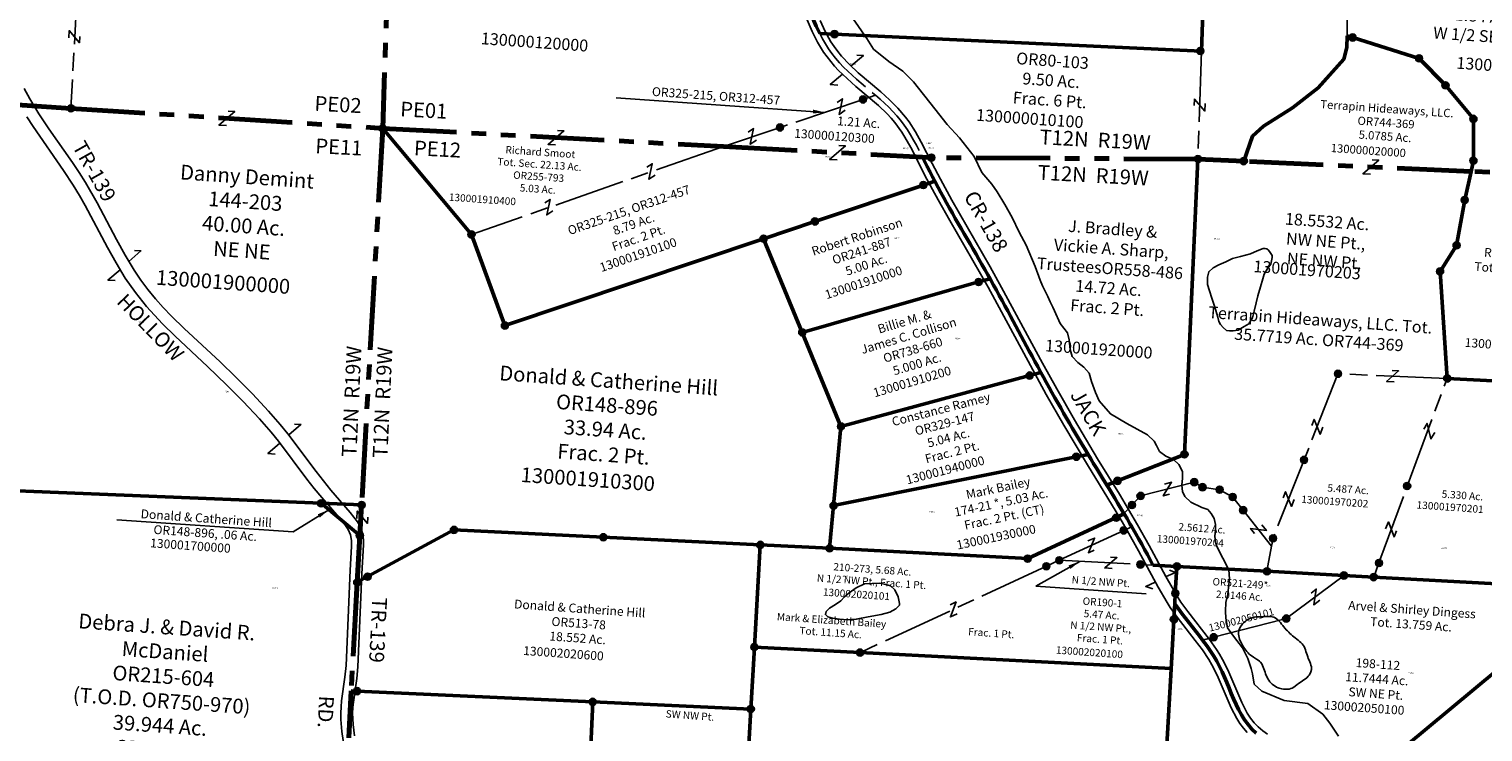
# Model space of a CAD drawing. Units: feet. Extents: x 1899282 to 1934900, y 532405 to 571684.
# Drawn here: x 1927410 to 1932327, y 557857 to 560233 of the extents above; entities that cross this region are included whole.
import ezdxf

# ---------------------------------------------------------------- set-up
doc = ezdxf.new("R2010")
doc.units = ezdxf.units.FT
doc.header["$MEASUREMENT"] = 0
doc.linetypes.add('ACAD_ISO08W100', pattern=[36, 24, -3, 6, -3])
doc.linetypes.add('PHANTOM2', pattern=[1.25, 0.625, -0.125, 0.125, -0.125, 0.125, -0.125])
doc.layers.add('ADDRESS', color=6, linetype='Continuous', plot=False)
for name, color, linetype in [('MONUMENT IRON PIN', 7, 'Continuous'), ('OWNER', 7, 'Continuous'), ('PARCEL NUMBER', 211, 'Continuous'), ('ROAD', 7, 'Continuous'), ('ROAD NAME and NUMBER', 80, 'Continuous'), ('SECTION NUMBER', 42, 'Continuous'), ('TIE-IN', 7, 'Continuous'), ('TOWNSHIP and RANGE', 4, 'Continuous'), ('TRACT LINE', 5, 'ACAD_ISO08W100'), ('WATER POND & LAKE', 4, 'Continuous'), ('WATER STREAM & RIVER', 4, 'Continuous')]:
    doc.layers.add(name, color=color, linetype=linetype)
doc.layers.add('MONUMENT IRON PIN HATCH', color=7, linetype='Continuous', true_color=0xffffff)
doc.layers.add('PROPERTY LINE', color=1, linetype='Continuous', lineweight=50)
doc.layers.add('SECTION LINE', color=3, linetype='PHANTOM2', lineweight=70)
doc.styles.add('BOLD', font='romand.shx', dxfattribs={"height": 50})
doc.styles.get("Standard").update_dxf_attribs({"font": 'romans.shx', "height": 40})
doc.dimstyles.get("Standard").update_dxf_attribs({"dimtxt": 20, "dimasz": 40, "dimexe": 0.18, "dimexo": 0.0625, "dimgap": 0.09, "dimtad": 0, "dimzin": 0, "dimdsep": 46, "dimtxsty": 'Standard', "dimcen": 0.09, "dimse1": 1, "dimse2": 1, "dimsd1": 1, "dimsd2": 1, "dimaunit": 1, "dimadec": 3, "dimazin": 1, "dimtfac": 1, "dimtix": 1, "dimtofl": 0, "dimtmove": 0, "dimatfit": 3, "dimfxl": 1, "dimtolj": 1, "dimtzin": 0, "dimarcsym": 0})

msp = doc.modelspace()

# ---------------------------------------------------------------- hatches: boundary and pattern name
at = {"layer": 'MONUMENT IRON PIN HATCH', "ltscale": 10}
h = msp.add_hatch(color=256, dxfattribs=at)
h.dxf.hatch_style = 1
edge = h.paths.add_edge_path()
edge.add_arc((1930134.1, 560216), 12, 0, 360)
h = msp.add_hatch(color=256, dxfattribs=at)
h.dxf.hatch_style = 1
edge = h.paths.add_edge_path()
edge.add_arc((1931886.4, 560204.6), 12, 0, 360)
h = msp.add_hatch(color=256, dxfattribs=at)
h.dxf.hatch_style = 1
edge = h.paths.add_edge_path()
edge.add_arc((1931370.8, 560159), 12, 0, 360)
h = msp.add_hatch(color=256, dxfattribs=at)
h.dxf.hatch_style = 1
edge = h.paths.add_edge_path()
edge.add_arc((1932110.8, 560134.1), 12, 0, 360)
h = msp.add_hatch(color=256, dxfattribs=at)
h.dxf.hatch_style = 1
edge = h.paths.add_edge_path()
edge.add_arc((1932200.1, 560043), 12, 0, 360)
h = msp.add_hatch(color=256, dxfattribs=at)
h.dxf.hatch_style = 1
edge = h.paths.add_edge_path()
edge.add_arc((1927552, 559965), 12, 0, 360)
h = msp.add_hatch(color=256, dxfattribs=at)
h.dxf.hatch_style = 1
edge = h.paths.add_edge_path()
edge.add_arc((1930230.5, 559995), 12, 0, 360)
h = msp.add_hatch(color=256, dxfattribs=at)
h.dxf.hatch_style = 1
edge = h.paths.add_edge_path()
edge.add_arc((1932294.7, 559929.4), 12, 0, 360)
h = msp.add_hatch(color=256, dxfattribs=at)
h.dxf.hatch_style = 1
edge = h.paths.add_edge_path()
edge.add_arc((1928606.5, 559897.3), 12, 0, 360)
h = msp.add_hatch(color=256, dxfattribs=at)
h.dxf.hatch_style = 1
edge = h.paths.add_edge_path()
edge.add_arc((1929949.8, 559900.4), 12, 0, 360)
h = msp.add_hatch(color=256, dxfattribs=at)
h.dxf.hatch_style = 1
edge = h.paths.add_edge_path()
edge.add_arc((1930461.7, 559798.3), 12, 0, 360)
h = msp.add_hatch(color=256, dxfattribs=at)
h.dxf.hatch_style = 1
edge = h.paths.add_edge_path()
edge.add_arc((1931362.8, 559793.5), 12, 0, 360)
h = msp.add_hatch(color=256, dxfattribs=at)
h.dxf.hatch_style = 1
edge = h.paths.add_edge_path()
edge.add_arc((1931518.2, 559786.5), 12, 0, 360)
h = msp.add_hatch(color=256, dxfattribs=at)
h.dxf.hatch_style = 1
edge = h.paths.add_edge_path()
edge.add_arc((1932294.7, 559788.5), 12, 0, 360)
h = msp.add_hatch(color=256, dxfattribs=at)
h.dxf.hatch_style = 1
edge = h.paths.add_edge_path()
edge.add_arc((1930434.5, 559705.7), 12, 0, 360)
h = msp.add_hatch(color=256, dxfattribs=at)
h.dxf.hatch_style = 1
edge = h.paths.add_edge_path()
edge.add_arc((1932265.1, 559655.2), 12, 0, 360)
h = msp.add_hatch(color=256, dxfattribs=at)
h.dxf.hatch_style = 1
edge = h.paths.add_edge_path()
edge.add_arc((1930067.8, 559582.5), 12, 0, 360)
h = msp.add_hatch(color=256, dxfattribs=at)
h.dxf.hatch_style = 1
edge = h.paths.add_edge_path()
edge.add_arc((1928906.4, 559538.5), 12, 0, 360)
h = msp.add_hatch(color=256, dxfattribs=at)
h.dxf.hatch_style = 1
edge = h.paths.add_edge_path()
edge.add_arc((1929894.2, 559524.3), 12, 0, 360)
h = msp.add_hatch(color=256, dxfattribs=at)
h.dxf.hatch_style = 1
edge = h.paths.add_edge_path()
edge.add_arc((1932237.6, 559501.7), 12, 0, 360)
h = msp.add_hatch(color=256, dxfattribs=at)
h.dxf.hatch_style = 1
edge = h.paths.add_edge_path()
edge.add_arc((1930621.4, 559377.9), 12, 0, 360)
h = msp.add_hatch(color=256, dxfattribs=at)
h.dxf.hatch_style = 1
edge = h.paths.add_edge_path()
edge.add_arc((1932181.9, 559413.5), 12, 0, 360)
h = msp.add_hatch(color=256, dxfattribs=at)
h.dxf.hatch_style = 1
edge = h.paths.add_edge_path()
edge.add_arc((1929019.5, 559230.5), 12, 0, 360)
h = msp.add_hatch(color=256, dxfattribs=at)
h.dxf.hatch_style = 1
edge = h.paths.add_edge_path()
edge.add_arc((1930024.9, 559207.4), 12, 0, 360)
h = msp.add_hatch(color=256, dxfattribs=at)
h.dxf.hatch_style = 1
edge = h.paths.add_edge_path()
edge.add_arc((1930793.8, 559061.6), 12, 0, 360)
h = msp.add_hatch(color=256, dxfattribs=at)
h.dxf.hatch_style = 1
edge = h.paths.add_edge_path()
edge.add_arc((1931836.7, 559067.6), 12, 0, 360)
h = msp.add_hatch(color=256, dxfattribs=at)
h.dxf.hatch_style = 1
edge = h.paths.add_edge_path()
edge.add_arc((1932205.9, 559051.7), 12, 0, 360)
h = msp.add_hatch(color=256, dxfattribs=at)
h.dxf.hatch_style = 1
edge = h.paths.add_edge_path()
edge.add_arc((1930156, 558889.5), 12, 0, 360)
h = msp.add_hatch(color=256, dxfattribs=at)
h.dxf.hatch_style = 1
edge = h.paths.add_edge_path()
edge.add_arc((1930951.5, 558787), 12, 0, 360)
h = msp.add_hatch(color=256, dxfattribs=at)
h.dxf.hatch_style = 1
edge = h.paths.add_edge_path()
edge.add_arc((1931317.5, 558795), 12, 0, 360)
h = msp.add_hatch(color=256, dxfattribs=at)
h.dxf.hatch_style = 1
edge = h.paths.add_edge_path()
edge.add_arc((1931721.8, 558776.5), 12, 0, 360)
h = msp.add_hatch(color=256, dxfattribs=at)
h.dxf.hatch_style = 1
edge = h.paths.add_edge_path()
edge.add_arc((1931091.2, 558705.5), 12, 0, 360)
h = msp.add_hatch(color=256, dxfattribs=at)
h.dxf.hatch_style = 1
edge = h.paths.add_edge_path()
edge.add_arc((1931350.5, 558701), 12, 0, 360)
h = msp.add_hatch(color=256, dxfattribs=at)
h.dxf.hatch_style = 1
edge = h.paths.add_edge_path()
edge.add_arc((1931378.5, 558684), 12, 0, 360)
h = msp.add_hatch(color=256, dxfattribs=at)
h.dxf.hatch_style = 1
edge = h.paths.add_edge_path()
edge.add_arc((1932070.5, 558688), 12, 0, 360)
h = msp.add_hatch(color=256, dxfattribs=at)
h.dxf.hatch_style = 1
edge = h.paths.add_edge_path()
edge.add_arc((1931169, 558654.5), 12, 0, 360)
h = msp.add_hatch(color=256, dxfattribs=at)
h.dxf.hatch_style = 1
edge = h.paths.add_edge_path()
edge.add_arc((1931436.5, 558675.5), 12, 0, 360)
h = msp.add_hatch(color=256, dxfattribs=at)
h.dxf.hatch_style = 1
edge = h.paths.add_edge_path()
edge.add_arc((1931480.5, 558651), 12, 0, 360)
h = msp.add_hatch(color=256, dxfattribs=at)
h.dxf.hatch_style = 1
edge = h.paths.add_edge_path()
edge.add_arc((1928398.1, 558629.5), 12, 0, 360)
h = msp.add_hatch(color=256, dxfattribs=at)
h.dxf.hatch_style = 1
edge = h.paths.add_edge_path()
edge.add_arc((1928534.9, 558623.9), 12, 0, 360)
h = msp.add_hatch(color=256, dxfattribs=at)
h.dxf.hatch_style = 1
edge = h.paths.add_edge_path()
edge.add_arc((1930131, 558622), 12, 0, 360)
h = msp.add_hatch(color=256, dxfattribs=at)
h.dxf.hatch_style = 1
edge = h.paths.add_edge_path()
edge.add_arc((1931086.6, 558581.1), 12, 0, 360)
h = msp.add_hatch(color=256, dxfattribs=at)
h.dxf.hatch_style = 1
edge = h.paths.add_edge_path()
edge.add_arc((1931139.9, 558623.7), 12, 0, 360)
h = msp.add_hatch(color=256, dxfattribs=at)
h.dxf.hatch_style = 1
edge = h.paths.add_edge_path()
edge.add_arc((1931516, 558606.2), 12, 0, 360)
h = msp.add_hatch(color=256, dxfattribs=at)
h.dxf.hatch_style = 1
edge = h.paths.add_edge_path()
edge.add_arc((1928847, 558539.5), 12, 0, 360)
h = msp.add_hatch(color=256, dxfattribs=at)
h.dxf.hatch_style = 1
edge = h.paths.add_edge_path()
edge.add_arc((1931112, 558537.8), 12, 0, 360)
h = msp.add_hatch(color=256, dxfattribs=at)
h.dxf.hatch_style = 1
edge = h.paths.add_edge_path()
edge.add_arc((1928529, 558520.4), 12, 0, 360)
h = msp.add_hatch(color=256, dxfattribs=at)
h.dxf.hatch_style = 1
edge = h.paths.add_edge_path()
edge.add_arc((1929352.2, 558514.8), 12, 0, 360)
h = msp.add_hatch(color=256, dxfattribs=at)
h.dxf.hatch_style = 1
edge = h.paths.add_edge_path()
edge.add_arc((1929882.8, 558489), 12, 0, 360)
h = msp.add_hatch(color=256, dxfattribs=at)
h.dxf.hatch_style = 1
edge = h.paths.add_edge_path()
edge.add_arc((1931617, 558511), 12, 0, 360)
h = msp.add_hatch(color=256, dxfattribs=at)
h.dxf.hatch_style = 1
edge = h.paths.add_edge_path()
edge.add_arc((1930117.5, 558477.5), 12, 0, 360)
h = msp.add_hatch(color=256, dxfattribs=at)
h.dxf.hatch_style = 1
edge = h.paths.add_edge_path()
edge.add_arc((1930787.3, 558442.4), 12, 0, 360)
h = msp.add_hatch(color=256, dxfattribs=at)
h.dxf.hatch_style = 1
edge = h.paths.add_edge_path()
edge.add_arc((1930894.2, 558436.9), 12, 0, 360)
h = msp.add_hatch(color=256, dxfattribs=at)
h.dxf.hatch_style = 1
edge = h.paths.add_edge_path()
edge.add_arc((1930850.5, 558416.6), 12, 0, 360)
h = msp.add_hatch(color=256, dxfattribs=at)
h.dxf.hatch_style = 1
edge = h.paths.add_edge_path()
edge.add_arc((1931168.5, 558422.6), 12, 0, 360)
h = msp.add_hatch(color=256, dxfattribs=at)
h.dxf.hatch_style = 1
edge = h.paths.add_edge_path()
edge.add_arc((1931291.8, 558416.2), 12, 0, 360)
h = msp.add_hatch(color=256, dxfattribs=at)
h.dxf.hatch_style = 1
edge = h.paths.add_edge_path()
edge.add_arc((1931596.5, 558399.6), 12, 0, 360)
h = msp.add_hatch(color=256, dxfattribs=at)
h.dxf.hatch_style = 1
edge = h.paths.add_edge_path()
edge.add_arc((1931856.7, 558385.4), 12, 0, 360)
h = msp.add_hatch(color=256, dxfattribs=at)
h.dxf.hatch_style = 1
edge = h.paths.add_edge_path()
edge.add_arc((1931975.3, 558427.7), 12, 0, 360)
h = msp.add_hatch(color=256, dxfattribs=at)
h.dxf.hatch_style = 1
edge = h.paths.add_edge_path()
edge.add_arc((1928520.2, 558362.6), 12, 0, 360)
h = msp.add_hatch(color=256, dxfattribs=at)
h.dxf.hatch_style = 1
edge = h.paths.add_edge_path()
edge.add_arc((1928555, 558381.5), 12, 0, 360)
h = msp.add_hatch(color=256, dxfattribs=at)
h.dxf.hatch_style = 1
edge = h.paths.add_edge_path()
edge.add_arc((1931957.8, 558379.9), 12, 0, 360)
h = msp.add_hatch(color=256, dxfattribs=at)
h.dxf.hatch_style = 1
edge = h.paths.add_edge_path()
edge.add_arc((1931286.6, 558325.1), 12, 0, 360)
h = msp.add_hatch(color=256, dxfattribs=at)
h.dxf.hatch_style = 1
edge = h.paths.add_edge_path()
edge.add_arc((1931281.6, 558236.7), 12, 0, 360)
h = msp.add_hatch(color=256, dxfattribs=at)
h.dxf.hatch_style = 1
edge = h.paths.add_edge_path()
edge.add_arc((1931661.5, 558240), 12, 0, 360)
h = msp.add_hatch(color=256, dxfattribs=at)
h.dxf.hatch_style = 1
edge = h.paths.add_edge_path()
edge.add_arc((1929863, 558143.3), 12, 0, 360)
h = msp.add_hatch(color=256, dxfattribs=at)
h.dxf.hatch_style = 1
edge = h.paths.add_edge_path()
edge.add_arc((1931416.2, 558176.7), 12, 0, 360)
h = msp.add_hatch(color=256, dxfattribs=at)
h.dxf.hatch_style = 1
edge = h.paths.add_edge_path()
edge.add_arc((1930220.8, 558124.8), 12, 0, 360)
h = msp.add_hatch(color=256, dxfattribs=at)
h.dxf.hatch_style = 1
edge = h.paths.add_edge_path()
edge.add_arc((1928519.5, 557994.3), 12, 0, 360)
h = msp.add_hatch(color=256, dxfattribs=at)
h.dxf.hatch_style = 1
edge = h.paths.add_edge_path()
edge.add_arc((1929316.4, 557958.2), 12, 0, 360)
h = msp.add_hatch(color=256, dxfattribs=at)
h.dxf.hatch_style = 1
edge = h.paths.add_edge_path()
edge.add_arc((1929851, 557934), 12, 0, 360)

# ---------------------------------------------------------------- linework, layer by layer
at = {"layer": 'MONUMENT IRON PIN', "ltscale": 10}
for centre in [(1930134.1, 560216), (1931886.4, 560204.6), (1931370.8, 560159), (1932110.8, 560134.1), (1932200.1, 560043), (1927552, 559965), (1930230.5, 559995), (1932294.7, 559929.4), (1928606.5, 559897.3), (1929949.8, 559900.4), (1930461.7, 559798.3), (1931362.8, 559793.5), (1931518.2, 559786.5), (1932294.7, 559788.5), (1930434.5, 559705.7), (1932265.1, 559655.2), (1930067.8, 559582.5), (1928906.4, 559538.5), (1929894.2, 559524.3), (1932237.6, 559501.7), (1930621.4, 559377.9), (1932181.9, 559413.5), (1929019.5, 559230.5), (1930024.9, 559207.4), (1930793.8, 559061.6), (1931836.7, 559067.6), (1932205.9, 559051.7), (1930156, 558889.5), (1930951.5, 558787), (1931317.5, 558795), (1931721.8, 558776.5), (1931091.2, 558705.5), (1931350.5, 558701), (1931378.5, 558684), (1932070.5, 558688), (1931169, 558654.5), (1931436.5, 558675.5), (1931480.5, 558651), (1928398.1, 558629.5), (1928534.9, 558623.9), (1930131, 558622), (1931086.6, 558581.1), (1931139.9, 558623.7), (1931516, 558606.2), (1928847, 558539.5), (1931112, 558537.8), (1928529, 558520.4), (1929352.2, 558514.8), (1929882.8, 558489), (1931617, 558511), (1930117.5, 558477.5), (1930787.3, 558442.4), (1930894.2, 558436.9), (1930850.5, 558416.6), (1931168.5, 558422.6), (1931291.8, 558416.2), (1931596.5, 558399.6), (1931856.7, 558385.4), (1931975.3, 558427.7), (1928520.2, 558362.6), (1928555, 558381.5), (1931957.8, 558379.9), (1931286.6, 558325.1), (1931281.6, 558236.7), (1931661.5, 558240), (1929863, 558143.3), (1931416.2, 558176.7), (1930220.8, 558124.8), (1928519.5, 557994.3), (1929316.4, 557958.2), (1929851, 557934)]:
    msp.add_circle(centre, 12, dxfattribs=at)
at = {"layer": 'PROPERTY LINE', "ltscale": 10}
for p, q in [((1931407.2, 561137.8), (1931374.8, 560158.9)), ((1930134.1, 560216), (1930084, 560218.3)), ((1931374.8, 560158.9), (1930134.1, 560216)), ((1931867.3, 560210.6), (1931886.4, 560204.6)), ((1931886.4, 560204.6), (1932110.8, 560134.1)), ((1932110.8, 560134.1), (1932200.1, 560043)), ((1932200.1, 560043), (1932294.7, 559929.4)), ((1932294.7, 559929.4), (1932294.7, 559788.5)), ((1928606.5, 559897.3), (1928906.4, 559538.5)), ((1931317.5, 558795), (1931362.8, 559793.5)), ((1932294.7, 559788.5), (1932286.5, 559751.6)), ((1932286.5, 559751.6), (1932265.1, 559655.2)), ((1930067.8, 559582.5), (1930434.5, 559705.7)), ((1930434.5, 559705.7), (1930473.1, 559718.7)), ((1932265.1, 559655.2), (1932237.6, 559501.7)), ((1929894.2, 559524.3), (1930067.8, 559582.5)), ((1928906.4, 559538.5), (1929019.5, 559230.5)), ((1929019.5, 559230.5), (1929894.2, 559524.3)), ((1929894.2, 559524.3), (1930024.9, 559207.4)), ((1932237.6, 559501.7), (1932181.9, 559413.5)), ((1930621.4, 559377.9), (1930660, 559388.9)), ((1932181.9, 559413.5), (1932205.9, 559051.7)), ((1930024.9, 559207.4), (1930621.4, 559377.9)), ((1930024.9, 559207.4), (1930156, 558889.5)), ((1930156, 558889.5), (1930793.8, 559061.6)), ((1930793.8, 559061.6), (1930832, 559071.9)), ((1932550, 559034.7), (1932205.9, 559051.7)), ((1930156, 558889.5), (1930131, 558622)), ((1930951.5, 558787), (1930991.4, 558795)), ((1931091.2, 558705.5), (1931317.5, 558795)), ((1930131, 558622), (1930951.5, 558787)), ((1931055, 558691.2), (1931091.2, 558705.5)), ((1928398.1, 558629.5), (1927249.3, 558676.1)), ((1928534.9, 558623.9), (1928398.1, 558629.5)), ((1928398.1, 558629.5), (1928529, 558520.4)), ((1930131, 558622), (1930117.5, 558477.5)), ((1931113.9, 558593.8), (1931086.6, 558581.1)), ((1931086.6, 558581.1), (1930787.3, 558442.4)), ((1928847, 558539.5), (1928555, 558381.5)), ((1929352.2, 558514.8), (1928847, 558539.5)), ((1929882.8, 558489), (1929352.2, 558514.8)), ((1929882.8, 558489), (1929863, 558143.3)), ((1930117.5, 558477.5), (1929882.8, 558489)), ((1930117.5, 558477.5), (1930787.3, 558442.4)), ((1931210.9, 558420.4), (1931291.8, 558416.2)), ((1931286.6, 558325.1), (1931291.8, 558416.2)), ((1931291.8, 558416.2), (1931596.5, 558399.6)), ((1931596.5, 558399.6), (1931856.7, 558385.4)), ((1928555, 558381.5), (1928520.2, 558362.6)), ((1931856.7, 558385.4), (1931957.8, 558379.9)), ((1931957.8, 558379.9), (1932373.6, 558357.3)), ((1931284.7, 558290.9), (1931286.6, 558325.1)), ((1932703.2, 558339.3), (1932063.3, 557806.7)), ((1931281.6, 558236.7), (1931284.7, 558290.9)), ((1931272, 558068.8), (1931281.6, 558236.7)), ((1929863, 558143.3), (1929851, 557934)), ((1929863, 558143.3), (1930220.8, 558124.8)), ((1930220.8, 558124.8), (1931272, 558070.6)), ((1931217.3, 557105.1), (1931272, 558068.8)), ((1928519.5, 557994.3), (1928499.5, 557995.2)), ((1929316.4, 557958.2), (1928519.5, 557994.3)), ((1929299.5, 557586.6), (1929316.4, 557958.2)), ((1929316.4, 557958.2), (1929851, 557934)), ((1929851, 557934), (1929809.2, 557202.8))]:
    msp.add_line(p, q, dxfattribs=at)
at = {"layer": 'PROPERTY LINE', "ltscale": 10, "flags": 128}
for points in [[(1930029.3, 560354.7), (1930036, 560335.9), (1930042.8, 560317.1), (1930049.8, 560298.3), (1930057, 560279.7), (1930064.5, 560261.1), (1930072.4, 560242.8), (1930080.9, 560224.6), (1930084, 560218.3)], [(1930431.6, 559799.9), (1930438.2, 559786.7), (1930447.2, 559768.8), (1930456.3, 559751), (1930465.4, 559733.2), (1930473.1, 559718.7)], [(1930473.1, 559718.7), (1930484.2, 559697.9), (1930493.7, 559680.3), (1930503.3, 559662.7), (1930513, 559645.3), (1930522.8, 559627.8), (1930532.6, 559610.4), (1930542.5, 559593), (1930552.4, 559575.7), (1930562.4, 559558.3), (1930572.4, 559541), (1930582.5, 559523.7), (1930592.5, 559506.4), (1930602.5, 559489.1), (1930612.6, 559471.8), (1930622.6, 559454.5), (1930632.5, 559437.2), (1930642.5, 559419.8), (1930652.4, 559402.4), (1930660, 559388.9), (1930672, 559367.5), (1930681.7, 559350.1), (1930691.3, 559332.5), (1930700.9, 559315), (1930710.5, 559297.4), (1930720, 559279.9), (1930729.5, 559262.3), (1930792.7, 559144.5), (1930802.2, 559126.9), (1930811.7, 559109.3), (1930821.2, 559091.7), (1930832, 559071.9), (1930840.3, 559056.6), (1930850, 559039.1), (1930859.7, 559021.6), (1930869.4, 559004.1), (1930879.2, 558986.7), (1930889.1, 558969.3), (1930899, 558951.9), (1930909, 558934.6), (1930919, 558917.3), (1930929.1, 558900), (1930939.2, 558882.8), (1930949.4, 558865.5), (1930959.6, 558848.3), (1930969.8, 558831.2), (1930980.1, 558814), (1930991.4, 558795), (1931000.6, 558779.6), (1931006.5, 558769.9)], [(1931210.9, 558420.4), (1931201.5, 558438.3), (1931192, 558455.9), (1931182.5, 558473.5), (1931172.9, 558491.1), (1931163.1, 558508.5), (1931153.3, 558525.9), (1931139.2, 558550.4), (1931133.3, 558560.6), (1931123.2, 558577.9), (1931113.9, 558593.8), (1931113, 558595.2), (1931102.8, 558612.3), (1931092.6, 558629.4), (1931082.2, 558646.6), (1931071.8, 558663.6), (1931061.4, 558680.7), (1931055, 558691.2), (1931040.5, 558714.8), (1931030, 558731.8), (1931019.5, 558748.8), (1931008.9, 558765.8), (1931006.5, 558769.9)], [(1931560.4, 557852.5), (1931545.8, 557866.2), (1931532.7, 557881.2), (1931520.8, 557897.3), (1931510.2, 557914.3), (1931500.6, 557931.8), (1931491.9, 557949.8), (1931483.7, 557968.1), (1931476, 557986.5), (1931468.4, 558005), (1931460.9, 558023.5), (1931453.1, 558042), (1931444.9, 558060.2), (1931436.2, 558078.2), (1931426.6, 558095.8), (1931416.4, 558112.9), (1931405.5, 558129.7), (1931394, 558146.1), (1931378.6, 558167), (1931370.1, 558178.2), (1931357.8, 558193.9), (1931345.4, 558209.6), (1931333, 558225.3), (1931320.7, 558241.1), (1931308.6, 558257), (1931296.8, 558273.2), (1931285.5, 558289.7), (1931284.7, 558290.9)]]:
    msp.add_lwpolyline(points, dxfattribs=at)
at = {"layer": 'PROPERTY LINE', "ltscale": 10}
msp.add_lwpolyline([(1931518.2, 559786.5), (1931547.7, 559870.8), (1931584.5, 559904.2), (1931683.1, 559967), (1931770.1, 560034.5), (1931856.6, 560131.7), (1931866.9, 560170.6), (1931867.3, 560210.6)], dxfattribs=at)
at = {"layer": 'ROAD', "ltscale": 10}
for points in [[(1930035.3, 560280.2), (1930058.6, 560224.9), (1930076.6, 560189.3), (1930097.4, 560155.1), (1930108.9, 560138.8), (1930134.4, 560107.9), (1930148, 560093.3), (1930176.8, 560065.5), (1930206.7, 560039), (1930282.9, 559974.1), (1930311.8, 559946.6), (1930325.5, 559932), (1930338.4, 559916.7), (1930361.7, 559884.2), (1930372.4, 559867.3), (1930392.2, 559832.6), (1930446.8, 559725.7), (1930484.6, 559655.2), (1930523.8, 559585.4), (1930653.3, 559360), (1930850.1, 558997.6), (1930909.8, 558893.5), (1930989.5, 558759.3), (1931098.4, 558580.6), (1931123.8, 558537.1), (1931161.9, 558469.4), (1931228.1, 558346), (1931258.6, 558294.4), (1931269.5, 558277.6), (1931292.6, 558245), (1931354.1, 558166.1), (1931378, 558134.1), (1931400.3, 558100.9), (1931410.5, 558083.7), (1931428.6, 558048), (1931475.5, 557937.6), (1931494.1, 557902.2), (1931504.8, 557885.3), (1931516.7, 557869.2), (1931529.8, 557854.1)], [(1930086, 560261.6), (1930102.8, 560225.4), (1930122.2, 560190.4), (1930133.1, 560173.6), (1930144.9, 560157.5), (1930157.6, 560142), (1930185, 560112.9), (1930214.2, 560085.6), (1930290.3, 560020.7), (1930320.2, 559994.2), (1930348.6, 559966), (1930374.5, 559935.5), (1930386.3, 559919.3), (1930408, 559885.8), (1930427.7, 559851), (1930464.7, 559778.5), (1930492.3, 559725.2), (1930530.5, 559654.9), (1930660, 559429.5), (1930699.2, 559359.7), (1930837.3, 559103.9), (1930885.5, 559016.3), (1930945.2, 558912.1), (1931023.5, 558780.4), (1931097.3, 558660.3), (1931158.5, 558557.1), (1931197.7, 558487.4), (1931254.2, 558381.5), (1931292.8, 558315.1), (1931305.5, 558295.7), (1931328.9, 558263.3), (1931402.5, 558168.5), (1931425.5, 558135.7), (1931436.2, 558118.9), (1931446.3, 558101.6), (1931464.3, 558065.9), (1931511.3, 557955.5), (1931520.2, 557937.6), (1931530, 557920.1), (1931540.9, 557903.4), (1931553.3, 557887.7), (1931567.1, 557873.3), (1931582.3, 557860.3), (1931598.6, 557848.7)], [(1927393.7, 560032.6), (1927412.7, 559997.4), (1927443.8, 559946.1), (1927477.2, 559896.2), (1927557.4, 559781.5), (1927579.6, 559748.2), (1927600.9, 559714.4), (1927640.8, 559645), (1927706.4, 559521.4), (1927735.3, 559468.8), (1927766.3, 559417.4), (1927788.5, 559384.2), (1927812.3, 559352), (1927837.7, 559321.1), (1927864.4, 559291.3), (1927892.1, 559262.5), (1927934.9, 559220.5), (1928056.1, 559107.4), (1928109.3, 559056), (1928165.8, 558999.4), (1928220.3, 558940.9), (1928259.6, 558895.5), (1928284.9, 558864.5), (1928381.2, 558736.7), (1928405.8, 558705.2), (1928431.4, 558674.5), (1928496.8, 558598.8), (1928520.9, 558566.9), (1928530.8, 558549.6), (1928537.9, 558528.3), (1928540.9, 558506.4), (1928541, 558489), (1928535.8, 558391.5), (1928522.3, 558076.9), (1928518.3, 558036.6), (1928507.1, 557957.4), (1928505.2, 557938.6), (1928504.6, 557919.8), (1928505.1, 557900.8), (1928506.5, 557881.6), (1928510.8, 557842.8)], [(1927402.5, 559936.6), (1927424.2, 559903.1), (1927526.9, 559755.2), (1927559.7, 559705), (1927580.4, 559670.8), (1927600.1, 559636), (1927675.3, 559494.7), (1927704.4, 559442.3), (1927735.7, 559391.1), (1927769.8, 559341.8), (1927807.4, 559295), (1927834.1, 559265.2), (1927861.7, 559236.3), (1927904.5, 559194.2), (1928014.1, 559092), (1928078.2, 559030.6), (1928134.7, 558974), (1928189.3, 558915.5), (1928228.6, 558870.2), (1928253.9, 558839.2), (1928350.2, 558711.4), (1928374.8, 558679.9), (1928400.4, 558649.2), (1928465.8, 558573.5), (1928478.2, 558557.8), (1928489.7, 558541.5), (1928497.9, 558523.3), (1928500.8, 558503.6), (1928500.7, 558483.6), (1928496.4, 558403.7), (1928482.5, 558080.6), (1928478.6, 558041.3), (1928467.3, 557962.1), (1928465.3, 557941.1), (1928464.6, 557919.9), (1928465.2, 557898.9), (1928468.6, 557857.8), (1928477.2, 557797.2)]]:
    msp.add_lwpolyline(points, dxfattribs=at)
at = {"layer": 'SECTION LINE', "ltscale": 400}
for p, q in [((1928645.5, 561085.9), (1928606.5, 559897.3)), ((1927552, 559965), (1927303.4, 559981)), ((1927552, 559965), (1928606.5, 559897.3)), ((1928606.5, 559897.3), (1928534.9, 558623.9)), ((1928606.5, 559897.3), (1929758.2, 559835.8)), ((1929758.2, 559835.8), (1930431.6, 559799.9)), ((1930461.7, 559798.3), (1930431.6, 559799.9)), ((1931362.8, 559793.5), (1930461.7, 559798.3)), ((1931518.2, 559786.5), (1931362.8, 559793.5)), ((1932286.5, 559751.6), (1931518.2, 559786.5)), ((1932749.2, 559730.6), (1932286.5, 559751.6)), ((1928534.9, 558623.9), (1928529, 558520.4)), ((1928529, 558520.4), (1928520.2, 558362.6)), ((1928520.2, 558362.6), (1928499.5, 557995.2)), ((1928499.5, 557995.2), (1928492.3, 557836.2))]:
    msp.add_line(p, q, dxfattribs=at)
at = {"layer": 'TIE-IN'}
msp.add_lwpolyline([(1927582.4, 560208.5), (1927581, 560186.8), (1927546.3, 560228.2), (1927544.6, 560203.1)], dxfattribs=at)
at = {"layer": 'TIE-IN', "ltscale": 3}
for points in [[(1930210, 560144.9), (1930231.7, 560143.7), (1930190.7, 560108.6)], [(1930160.9, 560080.4), (1930119.9, 560045.3), (1930145, 560043.9)], [(1930142.6, 559985.3), (1930160.6, 559997.6), (1930149.5, 559944.7), (1930170.2, 559958.9)], [(1931350, 559974.9), (1931351.1, 559996.6), (1931386.5, 559955.7), (1931387.8, 559980.9)], [(1928077.6, 559906.8), (1928052.5, 559908.3), (1928106, 559954), (1928084.2, 559955.3)], [(1929190.7, 559841.7), (1929165.6, 559843.1), (1929219, 559888.9), (1929197.3, 559890.1)], [(1929870.2, 559857.8), (1929849.4, 559843.6), (1929860.5, 559896.4), (1929842.5, 559884.2)], [(1930149.2, 559839.3), (1930170.9, 559838.1), (1930117.5, 559792.3), (1930142.6, 559790.9)], [(1929527.2, 559739.2), (1929506.4, 559725), (1929517.5, 559777.9), (1929499.5, 559765.6)], [(1931946.1, 559742.7), (1931921, 559744.1), (1931974.4, 559789.9), (1931952.7, 559791.1)], [(1929154.2, 559645.1), (1929172.1, 559657.3), (1929161, 559604.5), (1929181.8, 559618.6)], [(1927747.7, 559447.6), (1927788.7, 559482.7), (1927767, 559484)], [(1927718, 559419.4), (1927676.9, 559384.3), (1927702, 559382.9)], [(1932026.1, 559040.7), (1932001, 559041.9), (1932041.6, 559077.4), (1932019.9, 559078.4)], [(1928308, 558897.3), (1928329.7, 558896.1), (1928288.7, 558860.9)], [(1931785.4, 558886.7), (1931776.1, 558863.3), (1931755.7, 558913.3), (1931747.7, 558893)], [(1932163.6, 558868.8), (1932151, 558847), (1932138.2, 558899.5), (1932127.2, 558880.7)], [(1928243, 558796.2), (1928217.9, 558797.7), (1928258.9, 558832.8)], [(1931266.6, 558660.2), (1931245.5, 558654.8), (1931274, 558700.7), (1931249.6, 558694.5)], [(1931688.9, 558642.2), (1931679.6, 558618.8), (1931659.2, 558668.8), (1931651.2, 558648.5)], [(1928518.3, 558578.4), (1928520.4, 558603.5), (1928554.5, 558561.6), (1928556.3, 558583.2)], [(1931554.5, 558527.5), (1931541, 558544.5), (1931594.5, 558537.2), (1931578.9, 558556.9)], [(1932034.9, 558536), (1932026.3, 558516), (1932007.4, 558566.6), (1931997.4, 558543.5)], [(1931012.6, 558471.1), (1930992.7, 558462.4), (1931013.5, 558512.2), (1930990.5, 558502.2)], [(1931067.3, 558447.2), (1931089, 558445.9), (1931047.9, 558410.8), (1931073.1, 558409.4)], [(1931255.3, 558381.6), (1931287.3, 558396.1), (1931266.8, 558403.3)], [(1931218.8, 558362.8), (1931186.8, 558348.4), (1931210.5, 558340)], [(1931745.8, 558326), (1931762.9, 558339.4), (1931755.3, 558286), (1931775.1, 558301.5)], [(1930525.5, 558286.6), (1930545.1, 558296), (1930526.2, 558245.4), (1930548.9, 558256.3)]]:
    msp.add_lwpolyline(points, dxfattribs=at)
at = {"layer": 'TRACT LINE', "ltscale": 10}
for p, q in [((1927615.4, 561140.8), (1927552, 559965)), ((1931867.3, 560210.6), (1931868.8, 560353.5)), ((1931374.8, 560158.9), (1931362.8, 559793.5)), ((1930230.5, 559995), (1929949.8, 559900.4)), ((1930272.9, 560009.3), (1930230.5, 559995)), ((1929949.8, 559900.4), (1929758.2, 559835.8)), ((1929758.2, 559835.8), (1928906.4, 559538.5)), ((1931836.7, 559067.6), (1931721.8, 558776.5)), ((1932205.9, 559051.7), (1931836.7, 559067.6)), ((1932070.5, 558688), (1932205.9, 559051.7)), ((1931721.8, 558776.5), (1931617, 558511)), ((1931350.5, 558701), (1931169, 558654.5)), ((1931378.5, 558684), (1931350.5, 558701)), ((1931169, 558654.5), (1931139.9, 558623.7)), ((1931436.5, 558675.5), (1931378.5, 558684)), ((1931480.5, 558651), (1931436.5, 558675.5)), ((1931516, 558606.2), (1931480.5, 558651)), ((1931975.3, 558427.7), (1932070.5, 558688)), ((1931139.9, 558623.7), (1931113, 558595.2)), ((1931612.2, 558484.7), (1931516, 558606.2)), ((1931139.2, 558550.4), (1931112, 558537.8)), ((1931112, 558537.8), (1930894.2, 558436.9)), ((1931617, 558511), (1931612.2, 558484.7)), ((1931612.2, 558484.7), (1931596.5, 558399.6)), ((1930850.5, 558416.6), (1930220.8, 558124.8)), ((1930894.2, 558436.9), (1930850.5, 558416.6)), ((1930894.2, 558436.9), (1931168.5, 558422.6)), ((1931168.5, 558422.6), (1931210.9, 558420.4)), ((1931957.8, 558379.9), (1931975.3, 558427.7)), ((1931661.5, 558240), (1931856.7, 558385.4)), ((1931416.2, 558176.7), (1931661.5, 558240)), ((1931378.6, 558167), (1931416.2, 558176.7))]:
    msp.add_line(p, q, dxfattribs=at)
at = {"layer": 'TRACT LINE', "ltscale": 10, "flags": 128}
for points in [[(1930084, 560218.3), (1930093.3, 560200.5), (1930103.2, 560183.2), (1930113.9, 560166.3), (1930125.5, 560150), (1930137.9, 560134.3), (1930151.1, 560119.2), (1930164.8, 560104.7), (1930179.1, 560090.7), (1930193.7, 560077.1), (1930208.7, 560063.8), (1930223.8, 560050.7), (1930239.1, 560037.8), (1930254.4, 560024.9), (1930269.7, 560012), (1930272.9, 560009.3)], [(1930272.9, 560009.3), (1930288.1, 559996.3), (1930303, 559982.9), (1930317.5, 559969.2), (1930331.5, 559954.9), (1930345, 559940.1), (1930357.6, 559924.6), (1930369.4, 559908.5), (1930380.6, 559891.9), (1930391.2, 559874.9), (1930401.2, 559857.6), (1930410.8, 559840.1), (1930420.2, 559822.4), (1930429.3, 559804.6), (1930431.6, 559799.9)]]:
    msp.add_lwpolyline(points, dxfattribs=at)
at = {"layer": 'WATER POND & LAKE', "ltscale": 10}
for points in [[(1931482, 559212.5), (1931499, 559215.5), (1931519, 559227), (1931534.9, 559236.2), (1931547.2, 559256.5), (1931552.9, 559279), (1931559.9, 559307), (1931565.8, 559330.7), (1931574.6, 559361.7), (1931582.8, 559388.9), (1931587.5, 559404.6), (1931596.7, 559421.7), (1931604.7, 559432.9), (1931609.9, 559438.1), (1931614.6, 559460.3), (1931614.6, 559467.9), (1931607.2, 559477.2), (1931601.3, 559485.5), (1931596.4, 559489.5), (1931589.9, 559491.2), (1931583.5, 559491.2), (1931563.9, 559483.6), (1931541.3, 559473.3), (1931507.4, 559464.4), (1931479.7, 559457), (1931457.5, 559446.5), (1931434.1, 559435.6), (1931414.4, 559425.5), (1931399.6, 559412.5), (1931395.5, 559394), (1931395.5, 559369), (1931402.3, 559347.9), (1931410, 559323.3), (1931417.8, 559299.9), (1931423.5, 559281.6), (1931430, 559258.8), (1931434.1, 559244.6), (1931439.9, 559234.4), (1931448.9, 559223.6), (1931460.2, 559214.2), (1931470.4, 559212.2), (1931482, 559212.5)], [(1930235.8, 558357.2), (1930285.8, 558359.1), (1930307.8, 558355.1), (1930323.8, 558351), (1930337.8, 558337), (1930349.7, 558313), (1930353.7, 558291), (1930353.7, 558285), (1930341.6, 558273), (1930321.6, 558261.1), (1930291.6, 558253.1), (1930247.6, 558245.2), (1930207.5, 558237.3), (1930177.5, 558235.4), (1930151.5, 558237.4), (1930127.5, 558241.4), (1930111.5, 558245.5), (1930103.6, 558253.5), (1930105.6, 558263.5), (1930117.6, 558275.5), (1930137.6, 558287.4), (1930155.7, 558299.4), (1930167.7, 558313.4), (1930183.7, 558327.3), (1930207.8, 558343.3), (1930235.8, 558357.2)], [(1931583.8, 558075.8), (1931585.9, 558070), (1931588, 558064.2), (1931590, 558058.5), (1931592.1, 558052.8), (1931594.3, 558047.2), (1931596.7, 558041.7), (1931599.4, 558036.5), (1931602.4, 558031.4), (1931606.6, 558025.7), (1931609.6, 558022.3), (1931613.9, 558018.2), (1931618.6, 558014.6), (1931623.7, 558011.2), (1931629, 558008.3), (1931634.7, 558005.8), (1931638, 558004.6), (1931646.7, 558002.2), (1931652.9, 558001.1), (1931659, 558000.6), (1931665.2, 558000.7), (1931671.1, 558001.4), (1931676.9, 558002.9), (1931681.6, 558004.9), (1931687.3, 558008.2), (1931692.2, 558011.7), (1931698.8, 558016.8), (1931701.8, 558018.9), (1931706.8, 558022.3), (1931711.8, 558025.6), (1931716.8, 558028.9), (1931721.7, 558032.3), (1931726.4, 558035.9), (1931730.9, 558039.8), (1931736.2, 558045.4), (1931738.9, 558048.9), (1931742.2, 558054.2), (1931744.7, 558059.7), (1931746.8, 558067.7), (1931747, 558071), (1931746.6, 558076.7), (1931745.4, 558082.4), (1931743.5, 558088.1), (1931741.2, 558093.8), (1931738.7, 558099.5), (1931736.2, 558105.3), (1931734.2, 558110.4), (1931731.9, 558117), (1931730, 558122.9), (1931728.3, 558128.8), (1931726.4, 558134.5), (1931724.3, 558139.9), (1931721.9, 558145.2), (1931718.9, 558150.1), (1931715.3, 558154.6), (1931711.2, 558158.8), (1931706.7, 558162.7), (1931701.9, 558166.5), (1931697, 558170.2), (1931691.8, 558174.2), (1931687.4, 558177.6), (1931682.9, 558181.4), (1931678.4, 558185.4), (1931674.1, 558189.4), (1931669.9, 558193.5), (1931665.8, 558197.8), (1931661.8, 558202.2), (1931657.8, 558206.7), (1931652.6, 558213.1), (1931650, 558216.3), (1931646.1, 558221.3), (1931642.2, 558226.1), (1931638.1, 558230.8), (1931633.8, 558235.1), (1931629.3, 558238.9), (1931624.6, 558242), (1931620.2, 558244.1), (1931613.9, 558245.9), (1931608.1, 558246.6), (1931602.1, 558246.9), (1931595.9, 558246.8), (1931586.7, 558246.4), (1931583.5, 558246.3), (1931577.4, 558246.2), (1931571.3, 558246.1), (1931565.3, 558245.8), (1931559.4, 558245.3), (1931553.6, 558244.4), (1931546.1, 558242.7), (1931542.3, 558241.4), (1931536.8, 558239.1), (1931531.5, 558236.3), (1931526.4, 558233), (1931521.6, 558229.3), (1931517.1, 558225.1), (1931514.3, 558221.9), (1931509.4, 558215.5), (1931506.3, 558210.2), (1931503.7, 558204.6), (1931501.9, 558198.9), (1931500.6, 558190.8), (1931500.5, 558187.2), (1931501.1, 558181.4), (1931502.3, 558175.5), (1931504.1, 558169.8), (1931506.3, 558164.1), (1931508.9, 558158.4), (1931511.2, 558154), (1931514.7, 558147.6), (1931517.8, 558142.4), (1931521.2, 558137.4), (1931524.7, 558132.6), (1931528.5, 558128), (1931532.5, 558123.7), (1931535.2, 558121.1), (1931541.3, 558115.9), (1931546.1, 558112.3), (1931551, 558109), (1931557.9, 558104.7), (1931561.4, 558102.6), (1931566.5, 558099.3), (1931571.2, 558095.7), (1931575.1, 558092), (1931578.7, 558086.8), (1931581.5, 558081.4), (1931583.8, 558075.8)]]:
    msp.add_lwpolyline(points, dxfattribs=at)
at = {"layer": 'WATER STREAM & RIVER', "ltscale": 400, "flags": 128}
msp.add_lwpolyline([(1930197.7, 560267.5), (1930243.6, 560201.4), (1930265.5, 560165.4), (1930317.4, 560123.3), (1930365.4, 560091.2), (1930401.3, 560055.1), (1930473.1, 559962.9), (1930515, 559910.9), (1930556.9, 559864.8), (1930606.8, 559802.7), (1930632.7, 559748.6), (1930666.6, 559708.5), (1930684.6, 559682.5), (1930710.5, 559640.4), (1930734.4, 559596.4), (1930758.3, 559546.3), (1930782.2, 559502.3), (1930812.1, 559430.2), (1930829.5, 559383.5), (1930838, 559365.4), (1930846.5, 559347.3), (1930855.1, 559329.3), (1930863.6, 559311.2), (1930872.1, 559293.1), (1930878, 559280.6), (1930897.7, 559238), (1930921.6, 559205.9), (1930927.6, 559181.9), (1930931.5, 559149.9), (1930937.5, 559125.9), (1930957.4, 559105.8), (1930977.4, 559089.8), (1930995.4, 559069.7), (1931003.3, 559041.8), (1931017.2, 559003.7), (1931029.2, 558975.7), (1931067.1, 558931.6), (1931123, 558899.5), (1931192.9, 558861.3), (1931214.9, 558839.3), (1931222.9, 558825.3), (1931232.8, 558805.2), (1931254.8, 558789.2), (1931280.8, 558777.2), (1931298.7, 558761.1), (1931310.7, 558737.1), (1931310.7, 558715.1), (1931308.6, 558691.1), (1931310.6, 558669.1), (1931318.5, 558653), (1931338.5, 558633), (1931376.5, 558614.9), (1931396.5, 558608.9), (1931408.3, 558594.9), (1931418.4, 558577.7), (1931422.4, 558558.2), (1931422, 558538.2), (1931420, 558518.3), (1931422.3, 558498.5), (1931427.1, 558483.4), (1931468, 558404.7), (1931470, 558374.7), (1931465.9, 558344.7), (1931463.9, 558322.7), (1931457.8, 558294.7), (1931455.8, 558264.7), (1931457.7, 558240.7), (1931463.6, 558208.7), (1931483.6, 558180.7), (1931513.5, 558140.6), (1931531.4, 558104.6), (1931543.4, 558070.5), (1931547.3, 558052.5), (1931553.3, 558018.5), (1931579.2, 557994.4), (1931655.1, 557962.3), (1931735.2, 557952.1), (1931785.1, 557916), (1931809, 557885.9), (1931838.9, 557841.9)], dxfattribs=at)

# ---------------------------------------------------------------- texts
at = {"layer": 'ADDRESS'}
for s, p in [('13940', (1930186.8, 560113.2)), ('13985', (1930365.3, 559828)), ('14000', (1930444.4, 559845.2)), ('14002', (1930451.7, 559829.3)), ('13999', (1930101.6, 559799.1)), ('14017', (1930334.2, 559524.9)), ('14168', (1931416.8, 559521.7)), ('14097', (1927780.4, 559240)), ('14091', (1930541.3, 559184.8)), ('14141', (1928068.6, 559005.7)), ('14286', (1929259.9, 558886.2)), ('14113', (1930536.1, 558860.9)), ('14106', (1931092.3, 558862.6)), ('14169', (1930454.3, 558598.9)), ('14180', (1931157.5, 558586.9)), ('14172', (1931807.8, 558478.3)), ('14176', (1932186, 558476.5)), ('14175', (1930161.2, 558380.9)), ('14294', (1931589.8, 558349.8)), ('14353', (1928232.1, 558341.5)), ('14191', (1931294.2, 558202.5)), ('14296', (1932073.7, 558054.6))]:
    msp.add_text(s, height=5, rotation=356, dxfattribs=at).set_placement(p)
at = {"layer": 'OWNER', "attachment_point": 5}
for s, insert, char_height, width, rotation in [('OR80-96\\P11.84 Ac.\\PW 1/2 SE Pt.', (1932313.8, 560272.1), 40, 534.26, 356), ('OR80-103\\P9.50 Ac.\\PFrac. 6 Pt.', (1930866.3, 560054.6), 40, 405.43, 356), ('1.21 Ac.', (1930215.7, 559914), 30, 405.43, 356), ('Richard Smoot\\PTot. Sec. 22.13 Ac. \\POR255-793\\P5.03 Ac.', (1929134.9, 559751.7), 25, 511.609, 356), ('Danny Demint\\P144-203\\P40.00 Ac.\\PNE NE', (1928138.5, 559603.1), 50, 960.412, 356), ('OR325-215, OR312-457\\P8.79 Ac.\\PFrac. 2 Pt.', (1929456.3, 559570.4), 30, 603.263, 19.0911), ('Robert Robinson\\POR241-887\\P5.00 Ac.', (1930227, 559479.8), 30, 534.26, 18.2694), ('J. Bradley &\\PVickie A. Sharp, Trustees\\POR558-486\\P14.72 Ac.\\PFrac. 2 Pt.', (1931065.2, 559418.9), 40, 554.401, 356), ('18.5532 Ac.\\PNW NE Pt.,\\PNE NW Pt.\\P\\P\\PTerrapin Hideaways, LLC. Tot. 35.7719 Ac. OR744-369', (1931785.7, 559377.4), 40, 764.028, 356), ('Richard Smoot\\PTot. Sec. 22.13 Ac.\\P\\POR80-96\\P8.31 Ac.\\PNW NE Pt.', (1932463.3, 559339.9), 30, 555.939, 356), ('Billie M. & \\PJames C. Collison \\POR738-660\\P5.000 Ac.', (1930392.9, 559168.6), 30, 598.678, 16.5867), ('Donald & Catherine Hill\\POR148-896\\P33.94 Ac.\\PFrac. 2 Pt.', (1929361.5, 558913.7), 50, 934.252, 356), ('Constance Ramey\\POR329-147\\P5.04 Ac.\\PFrac. 2 Pt.', (1930514, 558871.3), 30, 534.26, 14.5406), ('Mark Bailey \\P174-21 *, 5.03 Ac.\\PFrac. 2 Pt. (CT)', (1930698.3, 558628.4), 30, 640.696, 11.8775), ('\\P5.487 Ac.', (1931872.4, 558694.6), 25, 669.9, 356), ('5.330 Ac.', (1932257.3, 558653.2), 25, 669.9, 356), ('Donald & Catherine Hill OR148-896, .06 Ac.', (1928007.7, 558550.1), 30, 578.913, 356), ('2.5612 Ac.', (1931376.6, 558541.7), 25, 669.9, 356), ('210-273, 5.68 Ac.\\PN 1/2 NW Pt., Frac. 1 Pt.', (1930260.6, 558382.3), 25, 687.036, 356), ('N 1/2 NW Pt.', (1931034.4, 558361.6), 25, 303.715, 356), ('OR521-249*\\P2.0146 Ac.', (1931504.8, 558334.6), 25, 444.253, 356), ('Donald & Catherine Hill\\POR513-78\\P18.552 Ac.', (1929268.8, 558220.2), 30, 669.9, 356), ('OR190-1\\P5.47 Ac.\\PN 1/2 NW Pt.,\\PFrac. 1 Pt.', (1931035.9, 558229.1), 25, 581.85, 356), ('Arvel & Shirley Dingess\\PTot. 13.759 Ac.', (1932085.1, 558241.3), 30, 669.9, 356), ('Debra J. & David R. \\PMcDaniel\\POR215-604\\P(T.O.D. OR750-970)\\P39.944 Ac.\\PSE NE Pt.', (1927861.3, 557997), 50, 833.133, 356), ('Mark & Elizabeth Bailey\\PTot. 11.15 Ac.', (1930122.5, 558209.9), 25, 463.69, 356), ('Frac. 1 Pt.', (1930664, 558187.4), 25, 292.983, 356), ('198-112\\P11.7444 Ac.\\PSW NE Pt.', (1931968, 558032.1), 30, 669.9, 356), ('SW NW Pt.', (1929645.2, 557909.1), 25, 669.9, 356)]:
    msp.add_mtext(s, dxfattribs=dict(at, insert=insert, char_height=char_height, width=width, rotation=rotation))
at = {"layer": 'OWNER', "ltscale": 10, "attachment_point": 5, "rotation": 356}
for s, insert, char_height, width in [('OR325-215, OR312-457', (1929733.3, 560003.3), 30, 758.55), ('Terrapin Hideaways, LLC.\\POR744-369\\P5.0785 Ac.', (1931998.9, 559913.5), 28, 589.113)]:
    msp.add_mtext(s, dxfattribs=dict(at, insert=insert, char_height=char_height, width=width))
at = {"layer": 'PARCEL NUMBER'}
for s, height, rotation, p in [('130000120000', 40, 356, (1928937.2, 560182)), ('130001910400', 25, 356, (1928829.3, 559652.9)), ('130001910100', 30, 19.0912, (1929346.3, 559411.3)), ('130001910000', 30, 18.2694, (1930107.7, 559319.4)), ('130001970203', 40, 356, (1931549.5, 559411.5)), ('130001900000', 50, 356, (1927838.3, 559368.8)), ('130001970300', 30, 356, (1932264.3, 559158.8)), ('130001920000', 40, 356, (1930845.2, 559143.6)), ('130001910200', 30, 16.5866, (1930270.1, 558987.7)), ('130001940000', 30, 14.5406, (1930380.2, 558693.2)), ('130001910300', 50, 356, (1929071.7, 558702)), ('130001970202', 25, 356, (1931711.8, 558631)), ('130001970201', 25, 356, (1932101.8, 558612.1)), ('130001930000', 30, 11.8775, (1930550.4, 558473)), ('130001700000', 30, 356, (1927819.1, 558481)), ('130001970204', 25, 356, (1931223.2, 558497.8)), ('130002020101', 25, 356, (1930094.2, 558317.6)), ('130002050101', 25, 14.5533, (1931403, 558195.3)), ('130002020600', 30, 356, (1929080.6, 558116.9)), ('130002020100', 25, 356, (1930881.9, 558121.4)), ('130002050100', 30, 356, (1931788.3, 557933.2))]:
    msp.add_text(s, height=height, rotation=rotation, dxfattribs=at).set_placement(p)
at = {"layer": 'PARCEL NUMBER', "ltscale": 10}
for s, height, p in [('130000020700', 40, (1932235.9, 560099.4)), ('130000010100', 40, (1930611.8, 559923.3)), ('130000120300', 30, (1929997, 559866)), ('130000020000', 28, (1931811.4, 559817.5))]:
    msp.add_text(s, height=height, rotation=356, dxfattribs=at).set_placement(p)
at = {"layer": 'ROAD NAME and NUMBER', "char_height": 50, "style": 'BOLD'}
for s, insert, width, attachment_point, rotation in [('TR-139', (1927598.7, 559860.9), 438.738, 1, 299.3486), ('CR-138', (1930641.1, 559579.3), 295.266, 5, 299.4293), ('HOLLOW', (1927816.6, 559219.5), 271.053, 5, 314.3244), ('JACK', (1930986.9, 558933.9), 960.412, 5, 299.8706), ('TR-139', (1928584.3, 558201.2), 876.913, 5, 267.0235), ('RD.', (1928407.5, 557924.6), 876.913, 5, 267.0235)]:
    msp.add_mtext(s, dxfattribs=dict(at, insert=insert, width=width, attachment_point=attachment_point, rotation=rotation))
at = {"layer": 'SECTION NUMBER'}
for s, p in [('PE02', (1928374.6, 559957.1)), ('PE01', (1928664.5, 559938)), ('PE11', (1928377.5, 559813.6)), ('PE12', (1928711, 559806.5))]:
    msp.add_text(s, height=50, rotation=357, dxfattribs=at).set_placement(p)
at = {"layer": 'TOWNSHIP and RANGE'}
for rotation, p in [(356.9452, (1930826.6, 559843.8)), (356.9452, (1930820.2, 559723.9)), (87.3737, (1928517.4, 558785.4)), (87.3737, (1928622.1, 558782.2))]:
    msp.add_text('T12N  R19W', height=50, rotation=rotation, dxfattribs=at).set_placement(p)

# ---------------------------------------------------------------- leaders
at = {"layer": 'OWNER', "ltscale": 10}
for points in [[(1930101.1, 559951.4), (1929396.1, 560000.6)], [(1928424.1, 558607.8), (1928303.5, 558533.4), (1927707.5, 558573.1)]]:
    msp.add_leader(points, dimstyle='Standard', dxfattribs=at)
at = {"layer": 'OWNER'}
msp.add_leader([(1930963.7, 558433.3), (1930815.1, 558349.2), (1931187.7, 558323.2)], dimstyle='Standard', override={"dimgap": 0.09, "dimtad": 0}, dxfattribs=at)

doc.saveas('drawing.dxf')
